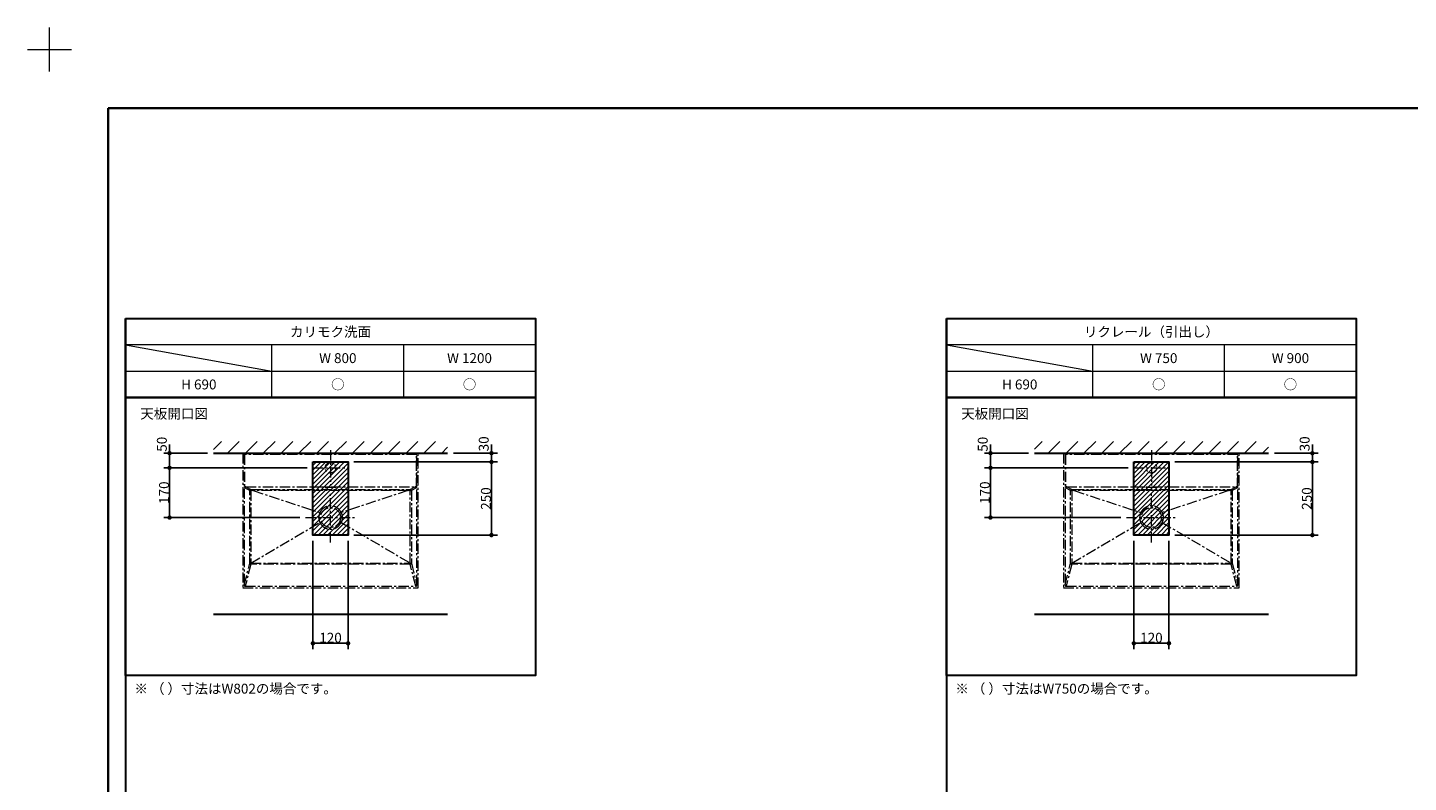
# Model space of a CAD drawing. Units: millimetres. Extents: x -4275 to 7850, y -3045 to 3045.
# Drawn here: x -4275 to 443, y 464 to 3045 of the extents above; entities that cross this region are included whole.
import ezdxf

# ---------------------------------------------------------------- set-up
doc = ezdxf.new("R2010")
doc.units = ezdxf.units.MM
doc.header["$LTSCALE"] = 20
doc.header["$PDMODE"] = 1
doc.header["$PDSIZE"] = -2
doc.linetypes.add('ラインタイプ-3', pattern=[2.91, 1.76, -0.4, 0.35, -0.4])
for name, color, linetype, lineweight in [('1図面枠', 7, 'Continuous', 15), ('2寸法-1', 7, 'Continuous', 15), ('2寸法-2', 7, 'Continuous', 15), ('3一般', 7, 'Continuous', 15)]:
    doc.layers.add(name, color=color, linetype=linetype, lineweight=lineweight)
doc.styles.add('MS PGothic', font='txt', dxfattribs={"bigfont": 'MS PGothic'})
doc.styles.get("Standard").update_dxf_attribs({"font": 'txt', "bigfont": 'BIGFONT.SHX'})
doc.dimstyles.new('SANWA-1', dxfattribs={"dimtxt": 33.826244, "dimasz": 15.006836, "dimexe": 20, "dimexo": 20, "dimgap": 2, "dimtad": 1, "dimdec": 8, "dimdsep": 46, "dimtxsty": 'MS PGothic', "dimblk": 'DOT', "dimblk1": 'DOT', "dimblk2": 'DOT', "dimcen": 0, "dimazin": 0, "dimtfac": 0.8, "dimtdec": 8, "dimtix": 1, "dimtmove": 0, "dimatfit": 0, "dimldrblk": 'DOT', "dimfxl": 1, "dimfrac": 2, "dimtolj": 1, "dimarcsym": 0})
pattern_1 = [(45, (0, 0), (60.96, 0), [])]
pattern_2 = [(45, (0, 0), (16, 0), [])]

# ---------------------------------------------------------------- blocks, each defined once
blk = doc.blocks.new('グループ')
at = {"layer": '1図面枠', "color": 7, "linetype": 'Continuous', "lineweight": 15}
for p, q in [((-4200, 2895), (-4200, 3045)), ((-4275, 2970), (-4125, 2970))]:
    blk.add_line(p, q, dxfattribs=at)
blk = doc.blocks.new('グループ-2')
at = {"layer": '1図面枠', "color": 7, "linetype": 'Continuous', "lineweight": 35, "flags": 128}
blk.add_lwpolyline([(-4000, 2770), (4000, 2770), (4000, -2770), (-4000, -2770)], close=True, dxfattribs=at)
blk = doc.blocks.new('図面枠')
at = {"layer": '1図面枠', "color": 7}
for name in ['グループ', 'グループ-2']:
    blk.add_blockref(name, (0, 0), dxfattribs=at)
blk = doc.blocks.new('グループ-4')
at = {"layer": '1図面枠', "color": 7, "linetype": 'Continuous', "lineweight": 30}
for p, q in [((-3940, 2050), (-3940, -2430)), ((-1135, 2050), (-1135, -2430))]:
    blk.add_line(p, q, dxfattribs=at)
at = {"layer": '1図面枠', "color": 7, "linetype": 'Continuous', "lineweight": 15}
for p, q in [((-2540, 1960), (-3940, 1960)), ((-3940, 1960), (-3440, 1870)), ((-3440, 1780), (-3440, 1960)), ((-2990, 1780), (-2990, 1960)), ((265, 1960), (-1135, 1960)), ((-1135, 1960), (-635, 1870)), ((-635, 1780), (-635, 1960)), ((-185, 1780), (-185, 1960)), ((-3940, 1870), (-2540, 1870)), ((-1135, 1870), (265, 1870))]:
    blk.add_line(p, q, dxfattribs=at)
at = {"layer": '1図面枠', "color": 7, "linetype": 'Continuous', "lineweight": 30, "flags": 128}
for points in [[(-3940, 2050), (-2540, 2050), (-2540, 1780), (-3940, 1780)], [(-1135, 2050), (265, 2050), (265, 1780), (-1135, 1780)], [(-3940, 1780), (-2540, 1780), (-2540, 830), (-3940, 830)], [(-1135, 1780), (265, 1780), (265, 830), (-1135, 830)]]:
    blk.add_lwpolyline(points, close=True, dxfattribs=at)
blk = doc.blocks.new('_Dot')
at = {"color": 0, "linetype": 'ByBlock', "lineweight": -2}
blk.add_line((-0.5, 0), (-1, 0), dxfattribs=at)
at = {"color": 0, "linetype": 'ByBlock', "const_width": 0.5}
blk.add_lwpolyline([(-0.25, 0, 1), (0.25, 0, 1)], format="xyb", close=True, dxfattribs=at)
blk = doc.blocks.new('*D10')
at = {"layer": '2寸法-2', "color": 0, "linetype": 'Continuous', "lineweight": -2}
for p, q in [((-3790, 1605), (-3790, 1620)), ((-3660, 1590), (-3810, 1590)), ((-3790, 1540), (-3790, 1590)), ((-3320, 1540), (-3810, 1540)), ((-3790, 1525), (-3790, 1510))]:
    blk.add_line(p, q, dxfattribs=at)
at = {"layer": 'Defpoints', "color": 0}
for p in [(-3790, 1590), (-3640, 1590), (-3300, 1540)]:
    blk.add_point(p, dxfattribs=at)
at = {"layer": '2寸法-2', "color": 0, "lineweight": -2, "xscale": 15.0068359375, "yscale": 15.0068359375, "zscale": 15.0068359375}
for p, rotation in [((-3790, 1590), 270), ((-3790, 1540), 90)]:
    blk.add_blockref('_Dot', p, dxfattribs=dict(at, rotation=rotation))
at = {"layer": '2寸法-2', "color": 0, "lineweight": 15, "insert": (-3816.4, 1620.5), "char_height": 33.83, "attachment_point": 5, "rotation": 90, "style": 'MS PGothic'}
blk.add_mtext('\\A1;50', dxfattribs=at)
blk = doc.blocks.new('*D11')
at = {"layer": '2寸法-1', "color": 0, "linetype": 'Continuous', "lineweight": -2}
for p, q in [((-3320, 1540), (-3810, 1540)), ((-3790, 1525), (-3790, 1385)), ((-3345, 1370), (-3810, 1370))]:
    blk.add_line(p, q, dxfattribs=at)
at = {"layer": 'Defpoints', "color": 0}
for p in [(-3300, 1540), (-3790, 1370), (-3325, 1370)]:
    blk.add_point(p, dxfattribs=at)
at = {"layer": '2寸法-1', "color": 0, "lineweight": -2, "xscale": 15.0068359375, "yscale": 15.0068359375, "zscale": 15.0068359375}
for p, rotation in [((-3790, 1540), 90), ((-3790, 1370), 270)]:
    blk.add_blockref('_Dot', p, dxfattribs=dict(at, rotation=rotation))
at = {"layer": '2寸法-1', "color": 0, "lineweight": 15, "insert": (-3809, 1455), "char_height": 33.83, "attachment_point": 5, "rotation": 90, "style": 'MS PGothic'}
blk.add_mtext('\\A1;170', dxfattribs=at)
blk = doc.blocks.new('*D12')
at = {"layer": '2寸法-2', "color": 0, "linetype": 'Continuous', "lineweight": -2}
for p, q in [((-2690, 1605), (-2690, 1620)), ((-3160, 1560), (-2670, 1560)), ((-2820, 1590), (-2670, 1590)), ((-2690, 1560), (-2690, 1590)), ((-2690, 1545), (-2690, 1530))]:
    blk.add_line(p, q, dxfattribs=at)
at = {"layer": 'Defpoints', "color": 0}
for p in [(-3180, 1560), (-2840, 1590), (-2690, 1590)]:
    blk.add_point(p, dxfattribs=at)
at = {"layer": '2寸法-2', "color": 0, "lineweight": -2, "xscale": 15.0068359375, "yscale": 15.0068359375, "zscale": 15.0068359375}
for p, rotation in [((-2690, 1590), 270), ((-2690, 1560), 90)]:
    blk.add_blockref('_Dot', p, dxfattribs=dict(at, rotation=rotation))
at = {"layer": '2寸法-2', "color": 0, "lineweight": 15, "insert": (-2716.4, 1622), "char_height": 33.83, "attachment_point": 5, "rotation": 90, "style": 'MS PGothic'}
blk.add_mtext('\\A1;30', dxfattribs=at)
blk = doc.blocks.new('*D13')
at = {"layer": '2寸法-1', "color": 0, "linetype": 'Continuous', "lineweight": -2}
for p, q in [((-3160, 1560), (-2670, 1560)), ((-2690, 1325), (-2690, 1545)), ((-3160, 1310), (-2670, 1310))]:
    blk.add_line(p, q, dxfattribs=at)
at = {"layer": 'Defpoints', "color": 0}
for p in [(-3180, 1560), (-2690, 1560), (-3180, 1310)]:
    blk.add_point(p, dxfattribs=at)
at = {"layer": '2寸法-1', "color": 0, "lineweight": -2, "xscale": 15.0068359375, "yscale": 15.0068359375, "zscale": 15.0068359375}
for p, rotation in [((-2690, 1560), 90), ((-2690, 1310), 270)]:
    blk.add_blockref('_Dot', p, dxfattribs=dict(at, rotation=rotation))
at = {"layer": '2寸法-1', "color": 0, "lineweight": 15, "insert": (-2709, 1435), "char_height": 33.83, "attachment_point": 5, "rotation": 90, "style": 'MS PGothic'}
blk.add_mtext('\\A1;250', dxfattribs=at)
blk = doc.blocks.new('*D14')
at = {"layer": '2寸法-1', "color": 0, "linetype": 'Continuous', "lineweight": -2}
for p, q in [((-3300, 1290), (-3300, 920)), ((-3180, 1290), (-3180, 920)), ((-3195, 940), (-3285, 940))]:
    blk.add_line(p, q, dxfattribs=at)
at = {"layer": 'Defpoints', "color": 0}
for p in [(-3300, 1310), (-3180, 1310), (-3300, 940)]:
    blk.add_point(p, dxfattribs=at)
at = {"layer": '2寸法-1', "color": 0, "lineweight": -2, "xscale": 15.0068359375, "yscale": 15.0068359375, "zscale": 15.0068359375, "rotation": 180}
blk.add_blockref('_Dot', (-3300, 940), dxfattribs=at)
at = {"layer": '2寸法-1', "color": 0, "lineweight": -2, "xscale": 15.0068359375, "yscale": 15.0068359375, "zscale": 15.0068359375}
blk.add_blockref('_Dot', (-3180, 940), dxfattribs=at)
at = {"layer": '2寸法-1', "color": 0, "lineweight": 15, "insert": (-3240, 959), "char_height": 33.83, "attachment_point": 5, "style": 'MS PGothic'}
blk.add_mtext('\\A1;120', dxfattribs=at)
blk = doc.blocks.new('*D160')
at = {"layer": '2寸法-2', "color": 0, "linetype": 'Continuous', "lineweight": -2}
for p, q in [((-985, 1605), (-985, 1620)), ((-855, 1590), (-1005, 1590)), ((-985, 1540), (-985, 1590)), ((-515, 1540), (-1005, 1540)), ((-985, 1525), (-985, 1510))]:
    blk.add_line(p, q, dxfattribs=at)
at = {"layer": 'Defpoints', "color": 0}
for p in [(-985, 1590), (-835, 1590), (-495, 1540)]:
    blk.add_point(p, dxfattribs=at)
at = {"layer": '2寸法-2', "color": 0, "lineweight": -2, "xscale": 15.0068359375, "yscale": 15.0068359375, "zscale": 15.0068359375}
for p, rotation in [((-985, 1590), 270), ((-985, 1540), 90)]:
    blk.add_blockref('_Dot', p, dxfattribs=dict(at, rotation=rotation))
at = {"layer": '2寸法-2', "color": 0, "lineweight": 15, "insert": (-1011.4, 1620.5), "char_height": 33.83, "attachment_point": 5, "rotation": 90, "style": 'MS PGothic'}
blk.add_mtext('\\A1;50', dxfattribs=at)
blk = doc.blocks.new('*D161')
at = {"layer": '2寸法-1', "color": 0, "linetype": 'Continuous', "lineweight": -2}
for p, q in [((-515, 1540), (-1005, 1540)), ((-985, 1525), (-985, 1385)), ((-540, 1370), (-1005, 1370))]:
    blk.add_line(p, q, dxfattribs=at)
at = {"layer": 'Defpoints', "color": 0}
for p in [(-495, 1540), (-985, 1370), (-520, 1370)]:
    blk.add_point(p, dxfattribs=at)
at = {"layer": '2寸法-1', "color": 0, "lineweight": -2, "xscale": 15.0068359375, "yscale": 15.0068359375, "zscale": 15.0068359375}
for p, rotation in [((-985, 1540), 90), ((-985, 1370), 270)]:
    blk.add_blockref('_Dot', p, dxfattribs=dict(at, rotation=rotation))
at = {"layer": '2寸法-1', "color": 0, "lineweight": 15, "insert": (-1004, 1455), "char_height": 33.83, "attachment_point": 5, "rotation": 90, "style": 'MS PGothic'}
blk.add_mtext('\\A1;170', dxfattribs=at)
blk = doc.blocks.new('*D162')
at = {"layer": '2寸法-2', "color": 0, "linetype": 'Continuous', "lineweight": -2}
for p, q in [((115, 1605), (115, 1620)), ((-355, 1560), (135, 1560)), ((-15, 1590), (135, 1590)), ((115, 1560), (115, 1590)), ((115, 1545), (115, 1530))]:
    blk.add_line(p, q, dxfattribs=at)
at = {"layer": 'Defpoints', "color": 0}
for p in [(-375, 1560), (-35, 1590), (115, 1590)]:
    blk.add_point(p, dxfattribs=at)
at = {"layer": '2寸法-2', "color": 0, "lineweight": -2, "xscale": 15.0068359375, "yscale": 15.0068359375, "zscale": 15.0068359375}
for p, rotation in [((115, 1590), 270), ((115, 1560), 90)]:
    blk.add_blockref('_Dot', p, dxfattribs=dict(at, rotation=rotation))
at = {"layer": '2寸法-2', "color": 0, "lineweight": 15, "insert": (88.6, 1622), "char_height": 33.83, "attachment_point": 5, "rotation": 90, "style": 'MS PGothic'}
blk.add_mtext('\\A1;30', dxfattribs=at)
blk = doc.blocks.new('*D163')
at = {"layer": '2寸法-1', "color": 0, "linetype": 'Continuous', "lineweight": -2}
for p, q in [((-355, 1560), (135, 1560)), ((115, 1325), (115, 1545)), ((-355, 1310), (135, 1310))]:
    blk.add_line(p, q, dxfattribs=at)
at = {"layer": 'Defpoints', "color": 0}
for p in [(-375, 1560), (115, 1560), (-375, 1310)]:
    blk.add_point(p, dxfattribs=at)
at = {"layer": '2寸法-1', "color": 0, "lineweight": -2, "xscale": 15.0068359375, "yscale": 15.0068359375, "zscale": 15.0068359375}
for p, rotation in [((115, 1560), 90), ((115, 1310), 270)]:
    blk.add_blockref('_Dot', p, dxfattribs=dict(at, rotation=rotation))
at = {"layer": '2寸法-1', "color": 0, "lineweight": 15, "insert": (96, 1435), "char_height": 33.83, "attachment_point": 5, "rotation": 90, "style": 'MS PGothic'}
blk.add_mtext('\\A1;250', dxfattribs=at)
blk = doc.blocks.new('*D164')
at = {"layer": '2寸法-1', "color": 0, "linetype": 'Continuous', "lineweight": -2}
for p, q in [((-495, 1290), (-495, 920)), ((-375, 1290), (-375, 920)), ((-390, 940), (-480, 940))]:
    blk.add_line(p, q, dxfattribs=at)
at = {"layer": 'Defpoints', "color": 0}
for p in [(-495, 1310), (-375, 1310), (-495, 940)]:
    blk.add_point(p, dxfattribs=at)
at = {"layer": '2寸法-1', "color": 0, "lineweight": -2, "xscale": 15.0068359375, "yscale": 15.0068359375, "zscale": 15.0068359375, "rotation": 180}
blk.add_blockref('_Dot', (-495, 940), dxfattribs=at)
at = {"layer": '2寸法-1', "color": 0, "lineweight": -2, "xscale": 15.0068359375, "yscale": 15.0068359375, "zscale": 15.0068359375}
blk.add_blockref('_Dot', (-375, 940), dxfattribs=at)
at = {"layer": '2寸法-1', "color": 0, "lineweight": 15, "insert": (-435, 959), "char_height": 33.83, "attachment_point": 5, "style": 'MS PGothic'}
blk.add_mtext('\\A1;120', dxfattribs=at)

msp = doc.modelspace()

# ---------------------------------------------------------------- hatches: boundary and pattern name
at = {"layer": '3一般', "linetype": 'Continuous', "lineweight": 15}
h = msp.add_hatch(dxfattribs=at)
h.set_pattern_fill('斜線1', style=0, pattern_type=2)
h.set_pattern_definition(pattern_1)
h.paths.add_polyline_path([(-3640, 1630), (-2840, 1630), (-2840, 1590), (-3640, 1590)])
h = msp.add_hatch(dxfattribs=at)
h.set_pattern_fill('斜線1', style=0, pattern_type=2)
h.set_pattern_definition(pattern_1)
h.paths.add_polyline_path([(-835, 1630), (-35, 1630), (-35, 1590), (-835, 1590)])
h = msp.add_hatch(dxfattribs=at)
h.set_pattern_fill('斜線3', style=0, pattern_type=2)
h.set_pattern_definition(pattern_2)
h.paths.add_polyline_path([(-3300, 1560), (-3180, 1560), (-3180, 1310), (-3300, 1310)])
h = msp.add_hatch(dxfattribs=at)
h.set_pattern_fill('斜線3', style=0, pattern_type=2)
h.set_pattern_definition(pattern_2)
h.paths.add_polyline_path([(-495, 1560), (-375, 1560), (-375, 1310), (-495, 1310)])

# ---------------------------------------------------------------- linework, layer by layer
at = {"layer": '3一般', "color": 7, "linetype": 'Continuous', "lineweight": 30}
for p, q in [((-3640, 1590), (-2840, 1590)), ((-835, 1590), (-35, 1590)), ((-3640, 1040), (-2840, 1040)), ((-835, 1040), (-35, 1040))]:
    msp.add_line(p, q, dxfattribs=at)
at = {"layer": '3一般', "color": 7, "linetype": 'ラインタイプ-3', "lineweight": 15}
for p, q in [((-2940, 1590), (-3540, 1590)), ((-3540, 1590), (-3540, 1130)), ((-2945, 1585), (-3535, 1585)), ((-3535, 1585), (-3535, 1139.3967393)), ((-3533.58938415, 1585), (-3533.58938415, 1471.04548964)), ((-3240, 1600), (-3240, 1480)), ((-2946.41061585, 1471.04548964), (-2946.41061585, 1585)), ((-2945, 1139.3967393), (-2945, 1585)), ((-2940, 1130), (-2940, 1590)), ((-135, 1590), (-735, 1590)), ((-735, 1590), (-735, 1130)), ((-140, 1585), (-730, 1585)), ((-730, 1585), (-730, 1139.3967393)), ((-728.58938415, 1585), (-728.58938415, 1471.04548964)), ((-435, 1600), (-435, 1480)), ((-141.41061585, 1471.04548964), (-141.41061585, 1585)), ((-140, 1139.3967393), (-140, 1585)), ((-135, 1130), (-135, 1590)), ((-3300, 1540), (-3180, 1540)), ((-495, 1540), (-375, 1540)), ((-3516.16734506, 1462.40114655), (-3533.58938415, 1471.04548964)), ((-3529.58914934, 1475), (-2950.41085066, 1475)), ((-3529.58914934, 1475), (-3512.22811405, 1466.38592535)), ((-3256, 1473.60018138), (-3224, 1473.60018138)), ((-3256, 1473.60018138), (-3256, 1472.90027208)), ((-3224, 1472.90027208), (-3256, 1472.90027208)), ((-3224, 1473.60018138), (-3224, 1472.90027208)), ((-2967.77188595, 1466.38592535), (-2950.41085066, 1475)), ((-2946.41061585, 1471.04548964), (-2963.83265494, 1462.40114655)), ((-711.16734506, 1462.40114655), (-728.58938415, 1471.04548964)), ((-724.58914934, 1475), (-145.41085066, 1475)), ((-724.58914934, 1475), (-707.22811405, 1466.38592535)), ((-451, 1473.60018138), (-419, 1473.60018138)), ((-451, 1473.60018138), (-451, 1472.90027208)), ((-419, 1472.90027208), (-451, 1472.90027208)), ((-419, 1473.60018138), (-419, 1472.90027208)), ((-162.77188595, 1466.38592535), (-145.41085066, 1475)), ((-141.41061585, 1471.04548964), (-158.83265494, 1462.40114655)), ((-3504.45109531, 1462.37837118), (-3276.32715688, 1386.74328741)), ((-3240, 1285), (-3240, 1455)), ((-2975.54890469, 1462.37837118), (-3203.67284312, 1386.7432874)), ((-699.45109531, 1462.37837118), (-471.32715688, 1386.74328741)), ((-435, 1285), (-435, 1455)), ((-170.54890469, 1462.37837118), (-398.67284312, 1386.7432874)), ((-3325, 1370), (-3155, 1370)), ((-520, 1370), (-350, 1370)), ((-3511.92802482, 1214.19260339), (-3276.32715688, 1353.2567126)), ((-3203.67284312, 1353.25671259), (-2968.07197518, 1214.19260339)), ((-706.92802482, 1214.19260339), (-471.32715688, 1353.2567126)), ((-398.67284312, 1353.25671259), (-163.07197518, 1214.19260339)), ((-3535, 1139.3967393), (-3516.16735553, 1214.18256942)), ((-3512.22812452, 1210.90596124), (-3531.34284156, 1135)), ((-3512.36173434, 1214.18246848), (-3511.92802482, 1214.19260339)), ((-3512.06279103, 1210.90983031), (-3512.22812452, 1210.90596124)), ((-2968.07197518, 1214.19260339), (-2967.63826566, 1214.18246848)), ((-2967.77187548, 1210.90596124), (-2967.93720897, 1210.90983031)), ((-2948.65715844, 1135), (-2967.77187548, 1210.90596124)), ((-2963.83264447, 1214.18256942), (-2945, 1139.3967393)), ((-730, 1139.3967393), (-711.16735553, 1214.18256942)), ((-707.22812452, 1210.90596124), (-726.34284156, 1135)), ((-707.36173434, 1214.18246848), (-706.92802482, 1214.19260339)), ((-707.06279103, 1210.90983031), (-707.22812452, 1210.90596124)), ((-163.07197518, 1214.19260339), (-162.63826566, 1214.18246848)), ((-162.77187548, 1210.90596124), (-162.93720897, 1210.90983031)), ((-143.65715844, 1135), (-162.77187548, 1210.90596124)), ((-158.83264447, 1214.18256942), (-140, 1139.3967393)), ((-3531.34284156, 1135), (-2948.65715844, 1135)), ((-726.34284156, 1135), (-143.65715844, 1135)), ((-3540, 1130), (-2940, 1130)), ((-735, 1130), (-135, 1130))]:
    msp.add_line(p, q, dxfattribs=at)
at = {"layer": '3一般', "color": 7, "linetype": 'Continuous', "lineweight": 30, "flags": 128}
for points in [[(-3300, 1560), (-3180, 1560), (-3180, 1310), (-3300, 1310)], [(-495, 1560), (-375, 1560), (-375, 1310), (-495, 1310)]]:
    msp.add_lwpolyline(points, close=True, dxfattribs=at)
at = {"layer": '3一般', "color": 7, "linetype": 'ラインタイプ-3', "lineweight": 15, "flags": 128}
for points in [[(-3512.22811405, 1466.38592535), (-3508.60707727, 1466.37533249), (-3504.98603817, 1466.36474563)], [(-2974.94704314, 1462.77554254), (-2982.35206169, 1462.77978916), (-3014.35205169, 1462.79957472), (-3142.35199873, 1462.89355707), (-3270.35200897, 1462.92867826), (-3390.44390049, 1462.85396133), (-3505.05295686, 1462.77554254)], [(-3505.05295686, 1462.77554254), (-3505.04286926, 1462.72407874), (-3505.00789645, 1462.66710728), (-3504.91172649, 1462.58358448), (-3504.45109531, 1462.37837118)], [(-3504.98603817, 1466.36474563), (-3390.44129359, 1466.35862641), (-3240, 1466.35287191), (-3164.77934948, 1466.35463007), (-3014.3380766, 1466.36283101), (-2975.01396183, 1466.36474563)], [(-2975.54890469, 1462.37837118), (-2975.32104378, 1462.46277584), (-2975.16966991, 1462.5344293), (-2975.02687293, 1462.63124903), (-2974.97982146, 1462.68302724), (-2974.95299411, 1462.7359288), (-2974.94704314, 1462.77554254)], [(-2975.01396183, 1466.36474563), (-2971.39292274, 1466.37533249), (-2967.77188595, 1466.38592535)], [(-707.22811405, 1466.38592535), (-703.60707727, 1466.37533249), (-699.98603817, 1466.36474563)], [(-169.94704314, 1462.77554254), (-177.35206169, 1462.77978916), (-209.35205169, 1462.79957472), (-337.35199873, 1462.89355707), (-465.35200897, 1462.92867826), (-585.44390049, 1462.85396133), (-700.05295686, 1462.77554254)], [(-700.05295686, 1462.77554254), (-700.04286926, 1462.72407874), (-700.00789645, 1462.66710728), (-699.91172649, 1462.58358448), (-699.45109531, 1462.37837118)], [(-699.98603817, 1466.36474563), (-585.44129359, 1466.35862641), (-435, 1466.35287191), (-359.77934948, 1466.35463007), (-209.3380766, 1466.36283101), (-170.01396183, 1466.36474563)], [(-170.54890469, 1462.37837118), (-170.32104378, 1462.46277584), (-170.16966991, 1462.5344293), (-170.02687293, 1462.63124903), (-169.97982146, 1462.68302724), (-169.95299411, 1462.7359288), (-169.94704314, 1462.77554254)], [(-170.01396183, 1466.36474563), (-166.39292274, 1466.37533249), (-162.77188595, 1466.38592535)], [(-3516.16735553, 1214.18256942), (-3516.16712935, 1279.22882982), (-3516.16705743, 1344.27509024), (-3516.16734506, 1462.40114655)], [(-3516.16734506, 1462.40114655), (-3515.99256919, 1462.40116379), (-3515.70881132, 1462.40118053), (-3515.32428631, 1462.40119629), (-3514.85012627, 1462.4012106), (-3514.30005826, 1462.40122306), (-3513.6900069, 1462.40123331), (-3513.03763334, 1462.40124105), (-3512.36182398, 1462.40124604)], [(-3512.36182398, 1462.40124604), (-3512.36203293, 1454.40124605), (-3512.36275102, 1422.40124606), (-3512.36331408, 1294.40124604), (-3512.36311952, 1279.22877648), (-3512.36173434, 1214.18246848)], [(-3504.45109531, 1462.37837118), (-3508.40646104, 1462.3898021), (-3510.38414285, 1462.39552249), (-3512.36182398, 1462.40124604)], [(-2967.63817602, 1462.40124604), (-2971.59353896, 1462.3898021), (-2973.57122147, 1462.38408497), (-2975.54890469, 1462.37837118)], [(-2967.63826566, 1214.18246848), (-2967.63805227, 1222.18246847), (-2967.63731421, 1254.18246846), (-2967.63665038, 1382.18246848), (-2967.63683325, 1397.3549381), (-2967.63817602, 1462.40124604)], [(-2967.63817602, 1462.40124604), (-2966.96236666, 1462.40124105), (-2966.3099931, 1462.40123331), (-2965.69994174, 1462.40122306), (-2965.14987373, 1462.4012106), (-2964.67571369, 1462.40119629), (-2964.29118868, 1462.40118053), (-2964.00743081, 1462.40116379), (-2963.83265494, 1462.40114655)], [(-2963.83265494, 1462.40114655), (-2963.83287614, 1397.35488675), (-2963.83294199, 1332.30862693), (-2963.83264447, 1214.18256942)], [(-711.16735553, 1214.18256942), (-711.16712935, 1279.22882982), (-711.16705743, 1344.27509024), (-711.16734506, 1462.40114655)], [(-711.16734506, 1462.40114655), (-710.99256919, 1462.40116379), (-710.70881132, 1462.40118053), (-710.32428631, 1462.40119629), (-709.85012627, 1462.4012106), (-709.30005826, 1462.40122306), (-708.6900069, 1462.40123331), (-708.03763334, 1462.40124105), (-707.36182398, 1462.40124604)], [(-707.36182398, 1462.40124604), (-707.36203293, 1454.40124605), (-707.36275102, 1422.40124606), (-707.36331408, 1294.40124604), (-707.36311952, 1279.22877648), (-707.36173434, 1214.18246848)], [(-699.45109531, 1462.37837118), (-703.40646104, 1462.3898021), (-705.38414285, 1462.39552249), (-707.36182398, 1462.40124604)], [(-162.63817602, 1462.40124604), (-166.59353896, 1462.3898021), (-168.57122147, 1462.38408497), (-170.54890469, 1462.37837118)], [(-162.63826566, 1214.18246848), (-162.63805227, 1222.18246847), (-162.63731421, 1254.18246846), (-162.63665038, 1382.18246848), (-162.63683325, 1397.3549381), (-162.63817602, 1462.40124604)], [(-162.63817602, 1462.40124604), (-161.96236666, 1462.40124105), (-161.3099931, 1462.40123331), (-160.69994174, 1462.40122306), (-160.14987373, 1462.4012106), (-159.67571369, 1462.40119629), (-159.29118868, 1462.40118053), (-159.00743081, 1462.40116379), (-158.83265494, 1462.40114655)], [(-158.83265494, 1462.40114655), (-158.83287614, 1397.35488675), (-158.83294199, 1332.30862693), (-158.83264447, 1214.18256942)], [(-3516.16735553, 1214.18256942), (-3515.99257543, 1214.18255193), (-3515.70880945, 1214.18253494), (-3515.324273, 1214.18251896), (-3514.85009892, 1214.18250444), (-3514.30001518, 1214.18249179), (-3513.68994744, 1214.1824814), (-3513.03755798, 1214.18247355), (-3512.36173434, 1214.18246848)], [(-3512.12704574, 1213.96081866), (-3504.32067096, 1213.9598319), (-3472.32067137, 1213.95560924), (-3344.32067309, 1213.93822703), (-3156.00000337, 1213.93602239), (-3092.82411577, 1213.94370495), (-2967.87295426, 1213.96081866)], [(-2967.93720897, 1210.90983031), (-3092.82451352, 1210.91908431), (-3240, 1210.92553294), (-3387.17548653, 1210.91908431), (-3512.06279103, 1210.90983031)], [(-2967.63826566, 1214.18246848), (-2966.96244202, 1214.18247355), (-2966.31005256, 1214.1824814), (-2965.69998482, 1214.18249179), (-2965.14990108, 1214.18250444), (-2964.675727, 1214.18251896), (-2964.29119055, 1214.18253494), (-2964.00742457, 1214.18255193), (-2963.83264447, 1214.18256942)], [(-711.16735553, 1214.18256942), (-710.99257543, 1214.18255193), (-710.70880945, 1214.18253494), (-710.324273, 1214.18251896), (-709.85009892, 1214.18250444), (-709.30001518, 1214.18249179), (-708.68994744, 1214.1824814), (-708.03755798, 1214.18247355), (-707.36173434, 1214.18246848)], [(-707.12704574, 1213.96081866), (-699.32067096, 1213.9598319), (-667.32067137, 1213.95560924), (-539.32067309, 1213.93822703), (-351.00000337, 1213.93602239), (-287.82411577, 1213.94370495), (-162.87295426, 1213.96081866)], [(-162.93720897, 1210.90983031), (-287.82451352, 1210.91908431), (-435, 1210.92553294), (-582.17548653, 1210.91908431), (-707.06279103, 1210.90983031)], [(-162.63826566, 1214.18246848), (-161.96244202, 1214.18247355), (-161.31005256, 1214.1824814), (-160.69998482, 1214.18249179), (-160.14990108, 1214.18250444), (-159.675727, 1214.18251896), (-159.29119055, 1214.18253494), (-159.00742457, 1214.18255193), (-158.83264447, 1214.18256942)]]:
    msp.add_lwpolyline(points, dxfattribs=at)
at = {"layer": '3一般', "color": 7, "linetype": 'ラインタイプ-3', "lineweight": 15}
for centre, radius in [((-3240, 1540), 18), ((-3240, 1540), 18), ((-435, 1540), 18), ((-435, 1540), 18), ((-3240, 1370), 34), ((-435, 1370), 34)]:
    msp.add_circle(centre, radius, dxfattribs=at)
for centre, radius, start, end in [((-3512.13375119, 1462.35314977), 4.03387942, 91.3404185409, 179.3182547575), ((-3476.06612933, 1463.17789044), 36.3040029, 174.930396089, 181.2258108598), ((-3449.24268532, 1463.53021663), 55.81537371, 177.0890378926, 180.7747141119), ((-3030.75731467, 1463.53021663), 55.8153737, 359.2252858877, 2.9109621078), ((-3003.93387067, 1463.17789044), 36.3040029, 358.7741891402, 5.069603911), ((-2967.86624881, 1462.35314977), 4.03387942, 0.6817452425, 88.6595814591), ((-707.13375119, 1462.35314977), 4.03387942, 91.3404185409, 179.3182547575), ((-671.06612933, 1463.17789044), 36.3040029, 174.930396089, 181.2258108598), ((-644.24268532, 1463.53021663), 55.81537371, 177.0890378926, 180.7747141119), ((-225.75731467, 1463.53021663), 55.8153737, 359.2252858877, 2.9109621078), ((-198.93387067, 1463.17789044), 36.3040029, 358.7741891402, 5.069603911), ((-162.86624881, 1462.35314977), 4.03387942, 0.6817452425, 88.6595814591), ((-3240, 1370), 40, 155.254892772, 204.7451072193), ((-3240, 1370), 40, 24.7451072193, 155.254892772), ((-435, 1370), 40, 155.254892772, 204.7451072193), ((-435, 1370), 40, 24.7451072193, 155.254892772), ((-3240, 1370), 40, 204.7451072193, 335.254892772), ((-435, 1370), 40, 204.7451072193, 335.254892772), ((-3512.10977571, 1215.05447507), 4.15020162, 192.1274824954, 268.3659091137), ((-3435.25093512, 1215.6859246), 77.12545454, 181.1169742516, 183.5532673274), ((-3511.82458246, 1213.90244649), 0.30804439, 109.6214009433, 169.0768187877), ((-3381.21218402, 1215.19175351), 130.92064857, 180.5387111347, 181.8742642262), ((-2968.19107168, 1213.88900513), 0.32612248, 12.7210237005, 68.5807565689), ((-3098.78773451, 1215.19175179), 130.92056708, 358.1257353584, 359.4612892811), ((-2967.89022429, 1215.05447507), 4.15020162, 271.6340908863, 347.8725175046), ((-3044.74906489, 1215.6859246), 77.12545454, 356.4467326727, 358.8830257484), ((-707.10977571, 1215.05447507), 4.15020162, 192.1274824954, 268.3659091137), ((-630.25093512, 1215.6859246), 77.12545454, 181.1169742516, 183.5532673274), ((-706.82458246, 1213.90244649), 0.30804439, 109.6214009433, 169.0768187877), ((-576.21218402, 1215.19175351), 130.92064857, 180.5387111347, 181.8742642262), ((-163.19107168, 1213.88900513), 0.32612248, 12.7210237005, 68.5807565689), ((-293.78773451, 1215.19175179), 130.92056708, 358.1257353584, 359.4612892811), ((-162.89022429, 1215.05447507), 4.15020162, 271.6340908863, 347.8725175046), ((-239.74906489, 1215.6859246), 77.12545454, 356.4467326727, 358.8830257484)]:
    msp.add_arc(centre, radius, start, end, dxfattribs=at)
for centre in [(-3240, 1540), (-435, 1540)]:
    msp.add_ellipse(centre, major_axis=(18, 0), ratio=1, dxfattribs=at)
for points in [[(-3529.58914934, 1475), (-3531.01410802, 1475), (-3533.58938415, 1472.45416041), (-3533.58938415, 1471.04548964)], [(-3256, 1473.60018138), (-3258, 1473.60018138), (-3258, 1472.90027208), (-3256, 1472.90027208)], [(-3224, 1472.90027208), (-3222, 1472.90027208), (-3222, 1473.60018138), (-3224, 1473.60018138)], [(-2946.41061585, 1471.04548964), (-2946.41061585, 1472.45416041), (-2948.98589198, 1475), (-2950.41085066, 1475)], [(-724.58914934, 1475), (-726.01410802, 1475), (-728.58938415, 1472.45416041), (-728.58938415, 1471.04548964)], [(-451, 1473.60018138), (-453, 1473.60018138), (-453, 1472.90027208), (-451, 1472.90027208)], [(-419, 1472.90027208), (-417, 1472.90027208), (-417, 1473.60018138), (-419, 1473.60018138)], [(-141.41061585, 1471.04548964), (-141.41061585, 1472.45416041), (-143.98589198, 1475), (-145.41085066, 1475)], [(-3203.6727522, 1386.74332931), (-3200.1044793, 1378.88020099), (-3200.10446981, 1361.11979379), (-3203.67276167, 1353.25667505)], [(-398.6727522, 1386.74332931), (-395.1044793, 1378.88020099), (-395.10446981, 1361.11979379), (-398.67276167, 1353.25667505)], [(-3535, 1139.3967393), (-3535, 1137.76668082), (-3532.69870592, 1135), (-3531.34284156, 1135)], [(-2948.65715844, 1135), (-2947.30129408, 1135), (-2945, 1137.76668082), (-2945, 1139.3967393)], [(-730, 1139.3967393), (-730, 1137.76668082), (-727.69870592, 1135), (-726.34284156, 1135)], [(-143.65715844, 1135), (-142.30129408, 1135), (-140, 1137.76668082), (-140, 1139.3967393)]]:
    msp.add_open_spline(points, degree=2, dxfattribs=at)

# ---------------------------------------------------------------- block references
at = {"layer": '1図面枠', "color": 7}
for name in ['図面枠', 'グループ-4']:
    msp.add_blockref(name, (0, 0), dxfattribs=at)

# ---------------------------------------------------------------- texts
at = {"layer": '1図面枠', "color": 7, "char_height": 33.826244213}
for s, insert, attachment_point, line_spacing_factor in [('{\\fMS PGothic|b0|i0|c128|p0;カリモク洗面}', (-3240, 2005), 5, 0.870768), ('{\\fMS PGothic|b0|i0|c128|p0;リクレール（引出し）}', (-435, 2005), 5, 0.870768), ('{\\fMS PGothic|b0|i0|c128|p0;W 800}', (-3215, 1915), 5, 0.870768), ('{\\fMS PGothic|b0|i0|c128|p0;W 1200}', (-2765, 1915), 5, 0.870768), ('{\\fMS PGothic|b0|i0|c128|p0;W 750}', (-410, 1915), 5, 0.870768), ('{\\fMS PGothic|b0|i0|c128|p0;W 900}', (40, 1915), 5, 0.870768), ('{\\fMS PGothic|b0|i0|c128|p0;H 690}', (-3690, 1825), 5, 0.870768), ('{\\fMS PGothic|b0|i0|c128|p0;○}', (-3215, 1825), 5, 0.870768), ('{\\fMS PGothic|b0|i0|c128|p0;○}', (-2765, 1825), 5, 0.870768), ('{\\fMS PGothic|b0|i0|c128|p0;H 690}', (-885, 1825), 5, 0.870768), ('{\\fMS PGothic|b0|i0|c128|p0;○}', (-410, 1825), 5, 0.870768), ('{\\fMS PGothic|b0|i0|c128|p0;○}', (40, 1825), 5, 0.870768), ('{\\fMS PGothic|b0|i0|c128|p0;天板開口\\fMS PGothic|b0|i0|c128|p0;図}', (-3890, 1741.84568866), 1, 0.870768), ('{\\fMS PGothic|b0|i0|c128|p0;天板開口\\fMS PGothic|b0|i0|c128|p0;図}', (-1085, 1741.84568866), 1, 0.870768), ('{\\fMS PGothic|b0|i0|c128|p0;※ \\fMS PGothic|b0|i0|c128|p0;（ ）寸法はW802の場合です。}', (-3910, 801.84568866), 1, 1.130868), ('{\\fMS PGothic|b0|i0|c128|p0;※ （ ）寸法はW750の場合です。}', (-1105, 801.84568866), 1, 1.130868)]:
    msp.add_mtext(s, dxfattribs=dict(at, insert=insert, attachment_point=attachment_point, line_spacing_factor=line_spacing_factor))

# ---------------------------------------------------------------- dimensions: what is measured, and where the dimension line sits
at = {"layer": '2寸法-1', "color": 7, "linetype": 'Continuous', "lineweight": 15}
for base, p1, p2, picture, middle in [((-2690, 1560), (-3180, 1310), (-3180, 1560), '*D13', (-2709.00921939, 1435)), ((115, 1560), (-375, 1310), (-375, 1560), '*D163', (95.99078061, 1435)), ((-3790, 1370), (-3300, 1540), (-3325, 1370), '*D11', (-3809.00921939, 1455)), ((-985, 1370), (-495, 1540), (-520, 1370), '*D161', (-1004.00921939, 1455))]:
    dim = msp.add_linear_dim(base=base, p1=p1, p2=p2, angle=270, dimstyle='SANWA-1', override={"dimgap": 2, "dimdec": 1, "dimpost": '<>', "dimtxsty": 'MS PGothic', "dimtmove": 2}, dxfattribs=at)
    dim.commit()
    dim.dimension.update_dxf_attribs({"geometry": picture, "text_midpoint": middle})
for base, p1, p2, picture, middle in [((-3300, 940), (-3180, 1310), (-3300, 1310), '*D14', (-3240, 959.00921939)), ((-495, 940), (-375, 1310), (-495, 1310), '*D164', (-435, 959.00921939))]:
    dim = msp.add_linear_dim(base=base, p1=p1, p2=p2, dimstyle='SANWA-1', override={"dimgap": 2, "dimdec": 1, "dimpost": '<>', "dimtxsty": 'MS PGothic', "dimtmove": 2}, dxfattribs=at)
    dim.commit()
    dim.dimension.update_dxf_attribs({"geometry": picture, "text_midpoint": middle})
at = {"layer": '2寸法-2', "color": 7, "linetype": 'Continuous', "lineweight": 15}
for base, p1, p2, picture, middle in [((-3790, 1590), (-3300, 1540), (-3640, 1590), '*D10', (-3816.4475, 1620.5)), ((-2690, 1590), (-3180, 1560), (-2840, 1590), '*D12', (-2716.4475, 1622)), ((-985, 1590), (-495, 1540), (-835, 1590), '*D160', (-1011.4475, 1620.5)), ((115, 1590), (-375, 1560), (-35, 1590), '*D162', (88.5525, 1622))]:
    dim = msp.add_linear_dim(base=base, p1=p1, p2=p2, angle=270, dimstyle='SANWA-1', override={"dimgap": 2, "dimdec": 1, "dimpost": '<>', "dimtxsty": 'MS PGothic', "dimtix": 0, "dimtmove": 2}, dxfattribs=at)
    dim.commit()
    dim.dimension.update_dxf_attribs({"geometry": picture, "text_midpoint": middle, "dimtype": 160})

doc.saveas('drawing.dxf')
